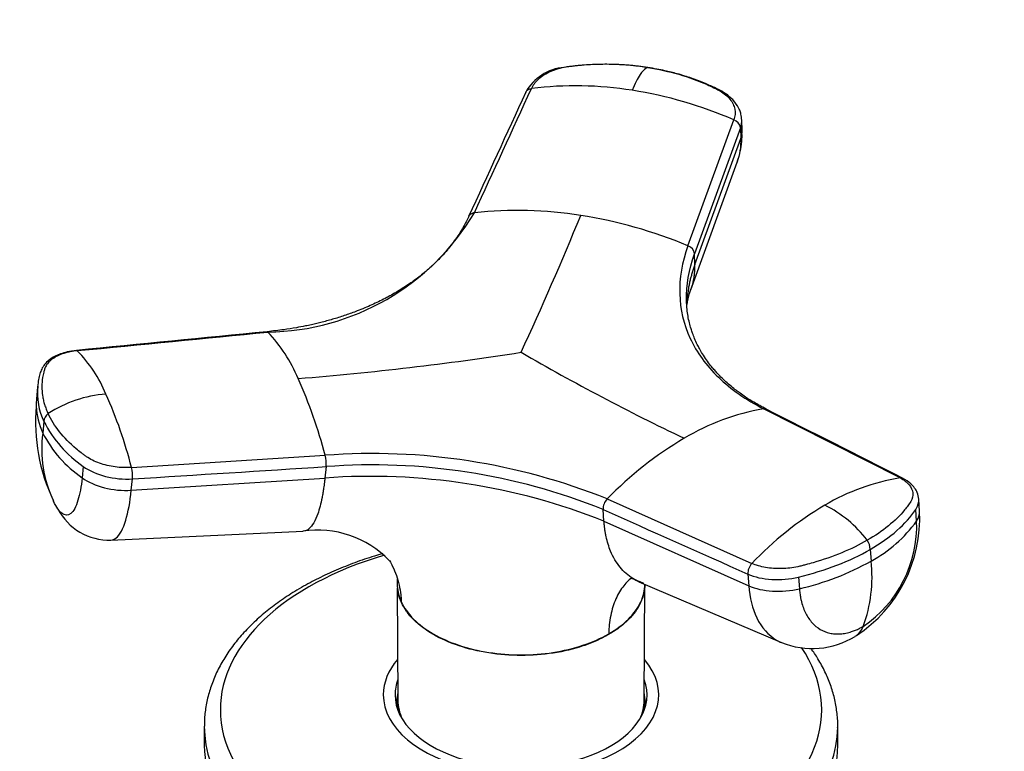
# Model space of a CAD drawing. Units: millimetres. Extents: x 0 to 744, y 0 to 1164.
# Drawn here: x 600 to 671, y 391 to 444 of the extents above; entities that cross this region are included whole.
import ezdxf
from ezdxf import colors
from ezdxf.entities.mleader import LeaderData, LeaderLine
from ezdxf.math import Vec2, Vec3

# ---------------------------------------------------------------- set-up
doc = ezdxf.new("R2010")
doc.units = ezdxf.units.MM
doc.layers.add('DV7_Défaut', color=7, linetype='Continuous')
doc.layers.add('Défaut', color=7, linetype='Continuous')

# ---------------------------------------------------------------- blocks, each defined once
blk = doc.blocks.new('_DOT')
at = {"color": 0}
blk.add_line((0, 0), (-1, 0), dxfattribs=at)
at = {"color": 0, "const_width": 0.333}
blk.add_lwpolyline([(-0.1665, 0, 1), (0.1665, 0, 1)], format="xyb", close=True, dxfattribs=at)
blk = doc.blocks.new('SE6')
at = {"layer": 'DV7_Défaut', "color": 7, "linetype": 'Continuous'}
for p, q in [((648.215, 427.531), (651.548, 436.687)), ((652.143, 435.91), (652.12, 436.675)), ((652.026, 436.096), (648.694, 426.946)), ((652.024, 436.096), (652.047, 435.331)), ((648.715, 426.182), (652.047, 435.331)), ((648.429, 424.337), (651.78, 433.608)), ((648.715, 426.182), (648.694, 426.946)), ((600.989, 417.298), (600.9, 416.422)), ((663.619, 410.677), (653.703, 415.706)), ((601.45, 414.766), (601.366, 413.939)), ((607.807, 411.433), (621.866, 412.319)), ((604.302, 411.513), (604.218, 410.687)), ((621.934, 411.496), (621.849, 410.671)), ((607.789, 409.779), (621.849, 410.671)), ((607.789, 409.779), (607.873, 410.605)), ((642.349, 409.15), (652.857, 404.464)), ((665.033, 408.272), (664.972, 409.121)), ((642.113, 407.536), (642.05, 408.384)), ((664.821, 407.544), (664.759, 408.393)), ((642.113, 407.536), (652.623, 402.843)), ((606.305, 406.16), (620.274, 406.808)), ((661.45, 405.484), (661.512, 404.635)), ((652.562, 403.692), (652.623, 402.843)), ((656.246, 403.478), (656.307, 402.629)), ((627.098, 402.682), (627.151, 394.497)), ((644.658, 403.13), (655.018, 398.714)), ((645.031, 394.497), (645.086, 402.948)), ((627.394, 401.675), (627.403, 401.628)), ((642.45, 399.301), (642.457, 399.345)), ((627.091, 394.516), (627.091, 393.972)), ((645.091, 393.972), (645.091, 394.516)), ((613.091, 392.638), (613.091, 391.25)), ((659.091, 391.25), (659.091, 392.638))]:
    blk.add_line(p, q, dxfattribs=at)
for centre, radius, start, end in [((639.534, 436.969), 3.546, 95.15909, 150.90722), ((640.056, 413.045), 26.114, 80.94196, 97.05931), ((639.509, 409.055), 30.141, 66.45768, 81.10822), ((651.302, 436.001), 0.729, 7.52267, 70.29985), ((645.897, 435.716), 6.249, 346.42184, 359.15354), ((645.897, 435.716), 6.249, 340.40449, 343.77594), ((617.479, 438.988), 17.715, 270.74677, 329.25323), ((635.886, 401.256), 28.851, 80.9401, 96.33232), ((414.474, 522.391), 244.211, 335.15992, 337.70593), ((635.35, 397.114), 33.026, 67.07543, 81.1533), ((647.982, 426.851), 0.719, 7.62197, 71.1137), ((609.419, 413.502), 11.364, 22.73354, 43.14626), ((596.685, 412.918), 10.031, 22.56733, 44.27416), ((601.841, 640.915), 223.751, 274.62938, 278.80504), ((721.139, 566.839), 169.862, 239.95456, 244.47483), ((587.005, 403.159), 36.044, 14.72224, 24.12999), ((605.63, 416.826), 4.66, 173.78452, 206.23374), ((605.541, 415.998), 4.655, 174.16843, 181.35923), ((606.611, 407.889), 8.903, 94.26624, 123.11139), ((575.672, 403.229), 33.165, 14.32156, 24.09255), ((614.065, 414.748), 13.23, 175.05693, 205.49061), ((605.541, 415.998), 4.655, 181.35923, 206.24986), ((656.732, 398.805), 17.17, 100.16028, 120.78501), ((602.178, 414.76), 0.728, 126.2557, 179.52049), ((609.206, 418.69), 8.692, 206.83487, 235.65315), ((610.058, 412.771), 8.771, 172.34216, 205.54652), ((609.115, 417.858), 8.683, 206.82422, 235.67361), ((661.358, 390.762), 26.448, 120.47704, 135.95175), ((625.307, 366.777), 45.671, 68.09094, 94.3211), ((619.482, 411.708), 2.461, 355.07551, 14.38429), ((605.365, 410.82), 2.517, 355.09787, 14.09171), ((625.304, 366.713), 44.91, 68.10786, 94.30418), ((625.149, 364.941), 45.849, 68.28501, 94.12704), ((666.062, 395.454), 15.418, 99.11741, 120.84605), ((643.099, 408.416), 1.05, 135.62857, 181.73466), ((606.172, 410.328), 4.17, 207.12489, 271.91595), ((670.486, 387.799), 24.259, 120.54603, 136.60943), ((654.303, 400.907), 8.686, 37.08332, 63.66022), ((654.858, 407.749), 10.189, 303.35688, 2.81389), ((621.327, 399.669), 7.215, 43.82347, 98.60516), ((656.018, 407.198), 8.809, 303.97547, 2.24936), ((656.819, 413.309), 9.862, 298.40968, 324.22425), ((660.286, 405.466), 1.164, 0.86532, 35.61771), ((653.631, 403.724), 1.071, 136.29392, 181.72453), ((651.929, 421.738), 19.605, 282.90436, 299.26009), ((651.342, 403.453), 10.238, 339.65081, 6.63094), ((657.235, 404.233), 5.947, 247.96286, 301.6312)]:
    blk.add_arc(centre, radius, start, end, dxfattribs=at)
for centre, major_axis, ratio, start_param, end_param in [((648.542, 435.804), (-3.6, -0.106), 0.643891, 2.890766, 3.148481), ((607.042, 412.62), (3.584, -0.366), 0.556452, 3.900831, 5.002964), ((606.958, 411.795), (3.583, -0.365), 0.556735, 3.900653, 5.002786), ((651.491, 410.228), (14.104, 1.027), 0.52486, 5.457474, 5.897127), ((661.441, 408.012), (-3.593, -0.261), 0.524834, 2.755861, 3.129245), ((651.488, 410.227), (14.105, 1.027), 0.524728, 5.017965, 5.457619), ((636.091, 393.832), (-21.835, 0), 0.57735, 5.183446, 6.283185), ((655.033, 405.196), (3.593, 0.26), 0.524573, 3.916313, 5.018446), ((655.096, 404.348), (3.593, 0.261), 0.524834, 3.916015, 5.018147), ((658.551, 402.288), (-1.801, 3.119), 0.57735, 3.143046, 3.574604), ((636.091, 393.832), (-21.835, 0), 0.57735, 0, 3.509058), ((636.091, 394.924), (-10, 0), 0.57735, 5.822902, 6.283185), ((636.091, 394.924), (-10, 0), 0.57735, 0, 3.601876), ((636.091, 394.924), (-9.15, 0), 0.57735, 6.073614, 6.283185), ((636.091, 394.924), (-9.15, 0), 0.57735, 0, 3.351164), ((636.091, 394.516), (-9, 0), 0.57735, 6.171381, 6.283185), ((636.091, 394.516), (-9, 0), 0.57735, 2.966077, 3.253397), ((636.091, 393.7), (-9.15, 0), 0.57735, -0.183504, -0.11618), ((636.091, 394.516), (-9, 0), 0.57735, 0, 0.175516), ((636.091, 394.516), (-8.94, 0), 0.57735, 0.00373, 0.263981), ((636.091, 394.516), (-8.94, 0), 0.57735, 2.877612, 3.137863), ((636.091, 393.7), (-9.15, 0), 0.57735, 3.257773, 3.325097), ((636.091, 392.638), (-23, 0), 0.57735, 6.283059, 6.283185), ((636.091, 392.638), (-23, 0), 0.57735, 0, 3.135881), ((636.091, 392.638), (-23, 0), 0.57735, 3.135881, 3.141593), ((636.091, 391.25), (-23, 0), 0.57735, 0, 3.141593)]:
    blk.add_ellipse(centre, major_axis=major_axis, ratio=ratio, start_param=start_param, end_param=end_param, dxfattribs=at)
for points, knots in [([(645.293, 440.488), (645.183, 440.505), (644.961, 440.538), (644.627, 440.58), (644.291, 440.617), (643.954, 440.649), (643.615, 440.675), (643.274, 440.695), (642.648, 440.722), (641.734, 440.727), (640.835, 440.679), (640.24, 440.625), (639.93, 440.593), (639.633, 440.559), (639.24, 440.503), (638.774, 440.4), (638.243, 440.207), (637.769, 439.96), (637.436, 439.714), (637.212, 439.498), (637.067, 439.328), (636.941, 439.149), (636.878, 439.024), (636.847, 438.961)], [0, 0, 0, 0, 0.035784, 0.071511, 0.107204, 0.142886, 0.178583, 0.214317, 0.250114, 0.375206, 0.500161, 0.531105, 0.562694, 0.597887, 0.6252, 0.687661, 0.750103, 0.812543, 0.874999, 0.905843, 0.936815, 0.968162, 1, 1, 1, 1]), ([(645.293, 440.488), (645.247, 440.469), (645.075, 440.396), (644.791, 440.079), (644.457, 439.507), (644.263, 439.057), (644.168, 438.834)], [0, 0, 0, 0, 0.13614, 0.505403, 0.754749, 1, 1, 1, 1]), ([(645.293, 440.488), (646.066, 440.368), (646.82, 440.203), (648.265, 439.788), (648.957, 439.538), (649.769, 439.176), (649.929, 439.101), (650.165, 438.986), (650.242, 438.947), (650.397, 438.867), (650.472, 438.827), (650.84, 438.616), (651.085, 438.411), (651.449, 437.959), (651.567, 437.711), (651.662, 437.201), (651.64, 436.939), (651.548, 436.687)], [0, 0, 0, 0, 0.25, 0.25, 0.5, 0.5, 0.5625, 0.5625, 0.59375, 0.59375, 0.625, 0.625, 0.75, 0.75, 0.875, 0.875, 1, 1, 1, 1]), ([(652.122, 436.656), (652.109, 436.824), (652.088, 437.052), (651.987, 437.356), (651.833, 437.694), (651.602, 438.025), (651.257, 438.362), (650.886, 438.646), (650.41, 438.897), (649.924, 439.131), (649.463, 439.333), (648.992, 439.523), (648.491, 439.707), (647.966, 439.879), (647.332, 440.066), (646.43, 440.293), (645.764, 440.41), (645.308, 440.488)], [0, 0, 0, 0, 0.061512, 0.099284, 0.125492, 0.209103, 0.254747, 0.30776, 0.383231, 0.44984, 0.500636, 0.563612, 0.630561, 0.688644, 0.755936, 0.859663, 1, 1, 1, 1]), ([(636.434, 438.689), (636.435, 438.691), (636.448, 438.722), (636.483, 438.777), (636.551, 438.846), (636.635, 438.9), (636.736, 438.941), (636.808, 438.956), (636.847, 438.961)], [0, 0, 0, 0, 0.015976, 0.212781, 0.409585, 0.60639, 0.803195, 1, 1, 1, 1]), ([(632.704, 429.931), (632.666, 429.926), (632.593, 429.912), (632.492, 429.873), (632.407, 429.82), (632.338, 429.752), (632.304, 429.698), (632.29, 429.669), (632.29, 429.668)], [0, 0, 0, 0, 0.198361, 0.396722, 0.595083, 0.793444, 0.991806, 1, 1, 1, 1]), ([(632.29, 429.668), (632.158, 429.396), (631.963, 428.997), (631.6, 428.397), (631.267, 427.91), (630.948, 427.49), (630.603, 427.073), (630.133, 426.555), (629.48, 425.925), (628.741, 425.313), (627.959, 424.743), (627.15, 424.223), (626.231, 423.709), (625.254, 423.234), (624.295, 422.833), (623.367, 422.496), (622.519, 422.227), (621.688, 421.998), (620.993, 421.832), (620.365, 421.698), (619.697, 421.571), (618.758, 421.42), (618.096, 421.347), (617.654, 421.299)], [0, 0, 0, 0, 0.057011, 0.099516, 0.140516, 0.175903, 0.203814, 0.246394, 0.310617, 0.374526, 0.421773, 0.483111, 0.541806, 0.600088, 0.662536, 0.709213, 0.75582, 0.800492, 0.84072, 0.863392, 0.896199, 0.941732, 1, 1, 1, 1]), ([(648.215, 427.531), (647.786, 426.359), (647.386, 424.029), (648.158, 420.749), (650.242, 417.876), (652.432, 416.35), (653.703, 415.706)], [0, 0, 0, 0, 0.251896, 0.500001, 0.748104, 1, 1, 1, 1]), ([(648.715, 426.182), (648.681, 426.086), (648.613, 425.895), (648.522, 425.607), (648.44, 425.32), (648.368, 425.033), (648.305, 424.746), (648.215, 424.268), (648.155, 423.787), (648.133, 423.403), (648.129, 423.303)], [0, 0, 0, 0, 0.099318, 0.198572, 0.297792, 0.397084, 0.496487, 0.596025, 0.894552, 1, 1, 1, 1]), ([(648.429, 424.336), (648.464, 424.433), (648.549, 424.698), (648.631, 425.052), (648.682, 425.396), (648.706, 425.643), (648.719, 425.906), (648.717, 426.084), (648.715, 426.182)], [0, 0, 0, 0, 0.1662, 0.451049, 0.585032, 0.722212, 0.846633, 1, 1, 1, 1]), ([(648.143, 423.283), (648.145, 423.28), (648.154, 423.277), (648.165, 423.313), (648.189, 423.454), (648.241, 423.732), (648.335, 424.114), (648.447, 424.457), (648.526, 424.641), (648.532, 424.655)], [0, 0, 0, 0, 0.060094, 0.224516, 0.355105, 0.49175, 0.707658, 0.981877, 1, 1, 1, 1]), ([(653.895, 415.68), (653.563, 415.855), (653.083, 416.111), (652.454, 416.509), (652.031, 416.803), (651.687, 417.059), (651.339, 417.336), (650.971, 417.656), (650.62, 417.99), (650.336, 418.288), (650.083, 418.572), (649.829, 418.88), (649.545, 419.261), (649.277, 419.666), (649.059, 420.042), (648.869, 420.409), (648.699, 420.782), (648.552, 421.162), (648.425, 421.545), (648.312, 421.955), (648.213, 422.427), (648.133, 422.993), (648.117, 423.342), (648.107, 423.583)], [0, 0, 0, 0, 0.083703, 0.14483, 0.186945, 0.21864, 0.258581, 0.307197, 0.353138, 0.394557, 0.424972, 0.463423, 0.512175, 0.567006, 0.611179, 0.646131, 0.695863, 0.740256, 0.775822, 0.824979, 0.875472, 0.928055, 1, 1, 1, 1]), ([(617.653, 421.299), (617.661, 421.299), (617.68, 421.297), (617.699, 421.285), (617.71, 421.274)], [0, 0, 0, 0, 0.402355, 1, 1, 1, 1]), ([(603.815, 419.943), (603.56, 419.91), (603.177, 419.856), (602.675, 419.704), (602.35, 419.565), (602.068, 419.415), (601.778, 419.218), (601.487, 418.933), (601.264, 418.591), (601.144, 418.21), (601.048, 417.818), (601.01, 417.497), (600.989, 417.299)], [0, 0, 0, 0, 0.131935, 0.235859, 0.311546, 0.359236, 0.448324, 0.550424, 0.648318, 0.746099, 0.86746, 1, 1, 1, 1]), ([(603.868, 419.921), (603.814, 419.915), (603.706, 419.904), (603.549, 419.881), (603.396, 419.853), (603.248, 419.822), (603.104, 419.787), (602.965, 419.748), (602.717, 419.668), (602.382, 419.527), (602.017, 419.299), (601.734, 419.035), (601.571, 418.786), (601.484, 418.557), (601.429, 418.36), (601.382, 418.159), (601.317, 417.816), (601.276, 417.319), (601.318, 416.771), (601.401, 416.332), (601.49, 416.002), (601.603, 415.674), (601.699, 415.456), (601.747, 415.347)], [0, 0, 0, 0, 0.017779, 0.0354, 0.052866, 0.070191, 0.087412, 0.104572, 0.121718, 0.182487, 0.243186, 0.303459, 0.363514, 0.396079, 0.438674, 0.476454, 0.512057, 0.633999, 0.755984, 0.817062, 0.878011, 0.93895, 1, 1, 1, 1]), ([(603.868, 419.921), (603.856, 419.931), (603.838, 419.942), (603.821, 419.944), (603.815, 419.943)], [0, 0, 0, 0, 0.639088, 1, 1, 1, 1]), ([(653.703, 415.706), (653.732, 415.71), (653.788, 415.713), (653.85, 415.7), (653.881, 415.686), (653.889, 415.683)], [0, 0, 0, 0, 0.4316656, 0.8633312, 1, 1, 1, 1]), ([(607.807, 411.433), (607.419, 411.409), (607.015, 411.424), (606.224, 411.532), (605.836, 411.624), (605.126, 411.877), (604.803, 412.036), (604.465, 412.265), (604.4, 412.311), (604.273, 412.407), (604.21, 412.454), (604.025, 412.599), (603.905, 412.696), (603.322, 413.19), (602.915, 413.605), (602.231, 414.46), (601.954, 414.901), (601.747, 415.347)], [0, 0, 0, 0, 0.125, 0.125, 0.25, 0.25, 0.375, 0.375, 0.40625, 0.40625, 0.4375, 0.4375, 0.5, 0.5, 0.75, 0.75, 1, 1, 1, 1]), ([(604.218, 410.687), (604.153, 410.049), (603.94, 408.892), (603.416, 407.926), (602.879, 407.939), (602.557, 408.292), (602.46, 408.43)], [0, 0, 0, 0, 0.275756, 0.573613, 0.870092, 1, 1, 1, 1]), ([(621.849, 410.671), (621.839, 410.576), (621.82, 410.397), (621.789, 410.152), (621.753, 409.882), (621.705, 409.582), (621.622, 409.129), (621.503, 408.605), (621.305, 407.963), (621.045, 407.382), (620.691, 406.933), (620.415, 406.81), (620.257, 406.807), (620.247, 406.807)], [0, 0, 0, 0, 0.0406771, 0.076766, 0.1083003, 0.1634324, 0.2179976, 0.3320254, 0.4455015, 0.6169821, 0.7876604, 0.9868674, 1, 1, 1, 1]), ([(663.619, 410.677), (663.892, 410.538), (664.114, 410.371), (664.427, 410.001), (664.519, 409.797), (664.559, 409.38), (664.508, 409.165), (664.359, 408.906), (664.326, 408.855), (664.255, 408.753), (664.219, 408.702), (664.108, 408.55), (664.03, 408.449), (663.618, 407.948), (663.222, 407.56), (662.312, 406.822), (661.798, 406.471), (661.232, 406.144)], [0, 0, 0, 0, 0.125, 0.125, 0.25, 0.25, 0.375, 0.375, 0.40625, 0.40625, 0.4375, 0.4375, 0.5, 0.5, 0.75, 0.75, 1, 1, 1, 1]), ([(663.805, 410.65), (663.798, 410.653), (663.766, 410.668), (663.704, 410.683), (663.648, 410.682), (663.619, 410.677)], [0, 0, 0, 0, 0.13807, 0.569035, 1, 1, 1, 1]), ([(664.973, 409.122), (664.945, 409.307), (664.898, 409.59), (664.681, 409.957), (664.353, 410.324), (664.038, 410.515), (663.806, 410.65)], [0, 0, 0, 0, 0.245556, 0.442506, 0.656228, 1, 1, 1, 1]), ([(606.305, 406.16), (606.437, 406.165), (606.848, 406.332), (607.418, 407.387), (607.703, 408.929), (607.789, 409.779)], [0, 0, 0, 0, 0.191879, 0.611508, 1, 1, 1, 1]), ([(664.76, 408.393), (664.777, 408.418), (664.793, 408.444), (664.933, 408.685), (664.989, 408.908), (664.972, 409.126)], [0, 0, 0, 0, 0.1069337, 0.1069337, 1, 1, 1, 1]), ([(644.658, 403.131), (644.505, 403.196), (643.995, 403.459), (643.241, 404.13), (642.696, 405.066), (642.41, 405.863), (642.292, 406.312), (642.218, 406.678), (642.174, 406.945), (642.139, 407.231), (642.122, 407.428), (642.113, 407.536)], [0, 0, 0, 0, 0.105801, 0.364761, 0.623496, 0.720866, 0.816226, 0.86108, 0.907004, 0.948657, 1, 1, 1, 1]), ([(661.232, 406.144), (660.667, 405.818), (660.05, 405.516), (658.735, 404.97), (658.036, 404.726), (657.126, 404.463), (656.942, 404.412), (656.664, 404.34), (656.57, 404.316), (656.383, 404.27), (656.289, 404.247), (655.813, 404.145), (655.41, 404.098), (654.613, 404.079), (654.219, 404.107), (653.486, 404.235), (653.147, 404.334), (652.857, 404.464)], [0, 0, 0, 0, 0.25, 0.25, 0.5, 0.5, 0.5625, 0.5625, 0.59375, 0.59375, 0.625, 0.625, 0.75, 0.75, 0.875, 0.875, 1, 1, 1, 1]), ([(626.063, 405.183), (625.854, 405.122), (625.162, 404.915), (624.013, 404.526), (622.663, 403.988), (621.336, 403.376), (620.585, 402.963), (620.138, 402.714)], [0, 0, 0, 0, 0.096225, 0.320918, 0.545914, 0.771227, 1, 1, 1, 1]), ([(626.542, 404.669), (626.623, 404.53), (626.81, 404.178), (627.054, 403.59), (627.252, 402.898), (627.353, 402.301), (627.387, 401.889), (627.393, 401.72), (627.394, 401.675)], [0, 0, 0, 0, 0.153949, 0.382678, 0.612059, 0.842326, 0.957431, 1, 1, 1, 1]), ([(627.119, 403.347), (627.116, 403.347), (627.083, 403.348), (627.087, 403.154), (627.086, 402.946), (627.092, 402.808)], [0, 0, 0, 0, 0.033985, 0.512995, 1, 1, 1, 1]), ([(644.123, 403.416), (643.885, 403.228), (643.419, 402.748), (642.975, 401.952), (642.706, 401.168), (642.562, 400.529), (642.487, 399.959), (642.463, 399.557), (642.458, 399.39), (642.457, 399.345)], [0, 0, 0, 0, 0.231916, 0.502283, 0.636837, 0.771779, 0.907243, 0.974957, 1, 1, 1, 1]), ([(644.096, 403.421), (644.094, 403.412), (644.125, 403.39), (644.3, 403.322), (644.606, 403.202), (644.813, 403.11), (644.941, 403.047), (644.974, 403.031)], [0, 0, 0, 0, 0.2892165, 0.5932481, 0.7389838, 0.9358621, 1, 1, 1, 1]), ([(620.138, 402.714), (619.911, 402.58), (619.354, 402.251), (618.404, 401.613), (617.399, 400.831), (616.479, 399.997), (615.662, 399.122), (614.949, 398.21), (614.347, 397.267), (613.86, 396.299), (613.488, 395.312), (613.237, 394.322), (613.105, 393.408), (613.103, 392.887), (613.104, 392.639)], [0, 0, 0, 0, 0.048228, 0.139336, 0.230497, 0.321552, 0.412352, 0.502708, 0.592412, 0.681276, 0.769182, 0.856126, 0.942235, 1, 1, 1, 1]), ([(627.403, 401.63), (627.3, 401.856), (627.224, 402.065), (627.147, 402.402), (627.128, 402.517), (627.115, 402.633)], [0, 0, 0, 0, 0.663439, 0.663439, 1, 1, 1, 1]), ([(642.457, 399.345), (643.008, 399.666), (643.49, 400.021), (644.281, 400.813), (644.582, 401.231), (644.978, 402.083), (645.08, 402.517), (645.09, 402.951)], [0, 0, 0, 0, 0.338225, 0.338225, 0.676451, 0.676451, 1, 1, 1, 1]), ([(645.085, 402.957), (645.082, 402.509), (644.98, 402.06), (644.573, 401.183), (644.271, 400.767), (643.833, 400.324), (643.783, 400.276), (643.731, 400.227)], [0, 0, 0, 0, 0.46774, 0.46774, 0.941215, 0.941215, 1, 1, 1, 1]), ([(652.623, 402.843), (652.686, 401.97), (653.103, 400.32), (654.149, 399.142), (654.889, 398.769), (655.011, 398.717)], [0, 0, 0, 0, 0.437251, 0.909546, 1, 1, 1, 1]), ([(656.307, 402.629), (656.312, 402.574), (656.32, 402.463), (656.34, 402.298), (656.368, 402.106), (656.407, 401.893), (656.479, 401.586), (656.593, 401.223), (656.827, 400.692), (657.21, 400.13), (657.799, 399.643), (658.38, 399.413), (658.884, 399.339), (659.279, 399.338), (659.685, 399.393), (660.055, 399.491), (660.381, 399.612), (660.662, 399.738), (660.848, 399.841), (660.941, 399.893)], [0, 0, 0, 0, 0.020309, 0.04124, 0.062928, 0.094419, 0.125837, 0.188829, 0.251516, 0.376848, 0.501892, 0.626636, 0.689064, 0.751265, 0.813405, 0.875674, 0.917244, 0.958625, 1, 1, 1, 1]), ([(627.394, 401.675), (627.602, 401.239), (627.892, 400.82), (628.686, 400.029), (629.162, 399.669), (630.818, 398.712), (632.232, 398.238), (635.273, 397.766), (636.894, 397.765), (639.927, 398.23), (641.331, 398.702), (642.457, 399.345)], [0, 0, 0, 0, 0.125, 0.125, 0.25, 0.25, 0.5, 0.5, 0.75, 0.75, 1, 1, 1, 1]), ([(642.451, 399.301), (642.172, 399.146), (641.876, 398.983), (641.251, 398.704), (640.925, 398.582), (639.916, 398.251), (639.192, 398.074), (636.91, 397.724), (635.281, 397.728), (632.238, 398.199), (630.84, 398.662), (629.17, 399.621), (628.692, 399.986), (628.107, 400.565), (627.933, 400.765), (627.631, 401.187), (627.505, 401.415), (627.403, 401.629)], [0, 0, 0, 0, 0.0625, 0.0625, 0.125, 0.125, 0.25, 0.25, 0.5, 0.5, 0.75, 0.75, 0.875, 0.875, 0.9375, 0.9375, 1, 1, 1, 1]), ([(643.731, 400.227), (643.576, 400.081), (643.408, 399.939), (642.989, 399.626), (642.731, 399.469), (642.452, 399.301)], [0, 0, 0, 0, 0.429442, 0.429442, 1, 1, 1, 1]), ([(659.084, 392.552), (659.087, 392.603), (659.107, 392.959), (659.04, 393.692), (658.872, 394.67), (658.581, 395.647), (658.181, 396.604), (657.702, 397.487), (657.333, 398.041), (657.154, 398.289)], [0, 0, 0, 0, 0.023007, 0.189198, 0.355291, 0.521885, 0.689591, 0.858837, 1, 1, 1, 1])]:
    blk.add_open_spline(points, degree=3, knots=knots, dxfattribs=at)
for points in [[(636.434, 438.689), (635.051, 435.679), (633.669, 432.67), (632.288, 429.663)], [(632.704, 429.931), (634.085, 432.941), (635.466, 435.951), (636.847, 438.961)], [(652.025, 436.096), (652.1, 436.299), (652.131, 436.508), (652.12, 436.715)], [(652.047, 435.331), (652.065, 434.733), (651.974, 434.151), (651.78, 433.609)], [(648.108, 423.568), (648.083, 424.673), (648.28, 425.811), (648.694, 426.946)], [(617.653, 421.299), (613.034, 420.846), (608.42, 420.394), (603.813, 419.943)], [(603.868, 419.921), (608.482, 420.372), (613.096, 420.823), (617.71, 421.274)], [(663.799, 410.653), (660.499, 412.328), (657.196, 414.004), (653.889, 415.682)], [(607.873, 410.605), (612.56, 410.902), (617.247, 411.199), (621.934, 411.496)], [(602.46, 408.43), (602.353, 408.581), (602.247, 408.768), (602.145, 408.988)], [(642.05, 408.384), (645.553, 406.82), (649.057, 405.256), (652.561, 403.692)], [(627.1, 402.81), (627.127, 402.428), (627.226, 402.047), (627.394, 401.675)]]:
    blk.add_open_spline(points, degree=3, dxfattribs=at)

msp = doc.modelspace()

# ---------------------------------------------------------------- block references
at = {"layer": 'Défaut'}
msp.add_blockref('SE6', (0, 0), dxfattribs=at)

# ---------------------------------------------------------------- leaders
at = {"layer": 'Défaut', "color": 7, "linetype": 'Continuous'}
ml = msp.add_multileader_mtext('Standard', dxfattribs=at)
ml.set_content('{\\pxsm0.9;\\fSolid Edge ISO|b1||i0||c0|p34;\\W1.;09/02/2018\\P}', color=256)
ml.set_leader_properties()
ml.set_arrow_properties(name='DOT')
ml.build(insert=Vec2(0, 0))
ml.multileader.update_dxf_attribs({"leader_type": 0, "dogleg_length": 0, "arrow_head_size": 12})
ctx = ml.context
ctx.base_point, ctx.char_height, ctx.arrow_head_size, ctx.landing_gap_size = Vec3(656.602, 1156.973), 12, 12, 4.2
notes = []
notes.append((ctx, [(0, (0, 0, 0), (0, 0), (1, 0), 1, [])]))
ctx.mtext.insert = Vec3(658.602, 1163.093)
for ctx, leaders in notes:
    for number, flags, end, landing, length, lines in leaders:
        leader = LeaderData()
        leader.index, (leader.has_last_leader_line, leader.has_dogleg_vector, leader.attachment_direction) = number, flags
        leader.last_leader_point, leader.dogleg_vector, leader.dogleg_length = Vec3(end), Vec3(landing), length
        for number, points, colour, breaks in lines:
            line = LeaderLine()
            line.index, line.vertices, line.color, line.breaks = number, Vec3.list(points), colors.encode_raw_color(colour), breaks
            leader.lines.append(line)
        ctx.leaders.append(leader)

doc.saveas('drawing.dxf')
